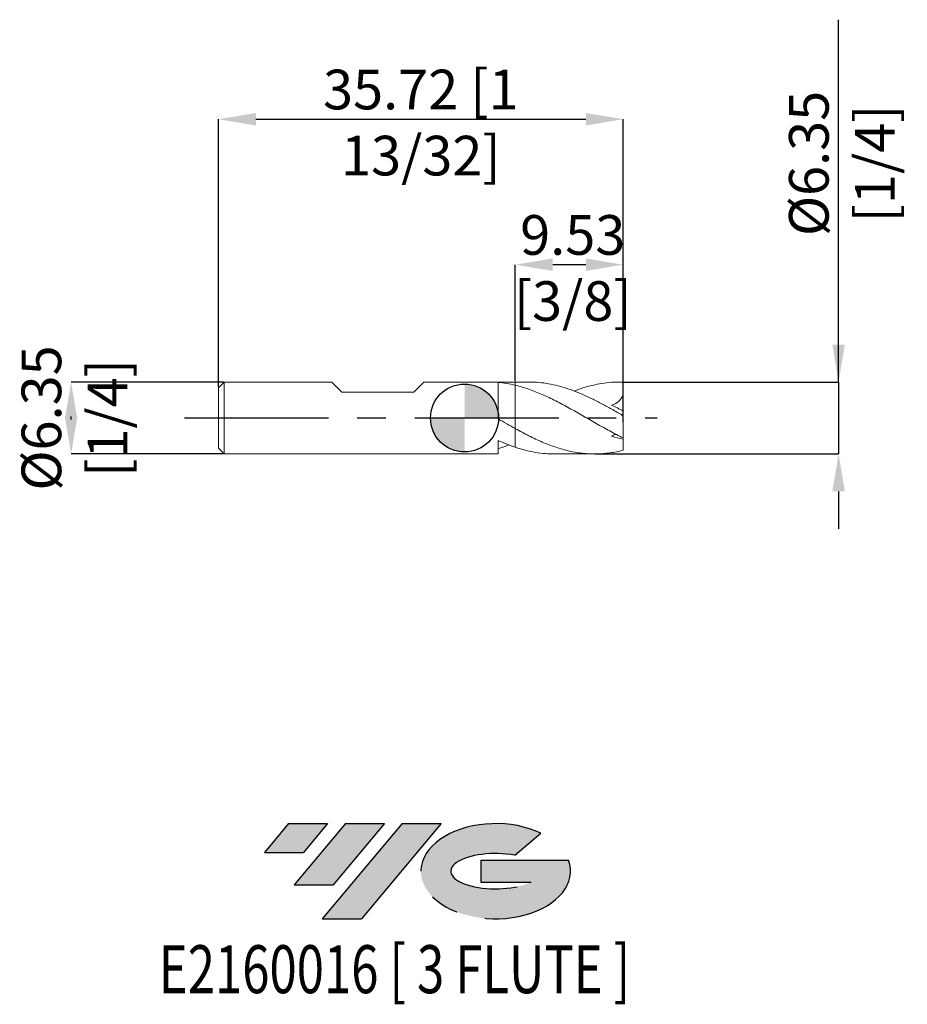
# Model space of a CAD drawing. Units: millimetres. Extents: x -39.2 to 39.1, y -51.7 to 35.2.
import ezdxf
from ezdxf.enums import TextEntityAlignment as Align

# ---------------------------------------------------------------- set-up
doc = ezdxf.new("R2010")
doc.units = ezdxf.units.MM
doc.header["$PDSIZE"] = -1
doc.linetypes.add('CENTERX2', pattern=[20.319999999999997, 12.7, -2.54, 2.54, -2.54])
for name, color, linetype in [('FORMAT', 2, 'Continuous'), ('중심선', 1, 'CENTERX2'), ('해칭선', 100, 'Continuous')]:
    doc.layers.add(name, color=color, linetype=linetype)
doc.layers.add('외형선', color=4, linetype='Continuous', lineweight=30)
doc.layers.add('치수문자_일반주서', color=7, linetype='Continuous', lineweight=15)
doc.styles.add('SLDTEXTSTYLE0', font='TXT', dxfattribs={"width": 0.75})
doc.dimstyles.new('SLDDIMSTYLE0', dxfattribs={"dimtxt": 3.5, "dimasz": 3.302, "dimexe": 0, "dimexo": 0.0625, "dimgap": 0.875, "dimtad": 1, "dimrnd": 1e-09, "dimzin": 12, "dimdsep": 46, "dimtxsty": 'SLDTEXTSTYLE0', "dimsah": 1, "dimcen": 0.09, "dimadec": 0, "dimazin": 3, "dimtfac": 1, "dimtofl": 0, "dimtmove": 0, "dimatfit": 3, "dimfxl": 1, "dimfrac": 2, "dimtolj": 1, "dimtzin": 12, "dimarcsym": 0})
doc.dimstyles.new('SLDDIMSTYLE1', dxfattribs={"dimtxt": 3.5, "dimasz": 3.302, "dimexe": 0, "dimexo": 0.0625, "dimgap": 0.875, "dimtad": 1, "dimrnd": 1e-09, "dimzin": 12, "dimdsep": 46, "dimtxsty": 'SLDTEXTSTYLE0', "dimsah": 1, "dimcen": 0.09, "dimadec": 0, "dimazin": 3, "dimtfac": 1, "dimtmove": 0, "dimatfit": 0, "dimfxl": 1, "dimfrac": 2, "dimtolj": 1, "dimtzin": 12, "dimarcsym": 0})

# ---------------------------------------------------------------- blocks, each defined once
blk = doc.blocks.new('블럭10')
at = {"layer": '중심선'}
for p, q in [((2.268634060543552, 16.24717430164393), (0.1404042013395286, 13.71084872107135)), ((2.268634060543552, 16.24717430164393), (5.714909304380834, 16.24717430164393)), ((7.28139805157953, 16.24717430164393), (2.750260043222114, 10.84717430164391)), ((5.714909304380834, 16.24717430164393), (3.58671253028996, 13.71088815037384)), ((12.29416204261559, 16.24717430164393), (5.245725140726316, 7.84717430164391)), ((10.72767329541681, 16.24717430164393), (6.196535287059397, 10.84717430164391)), ((7.28139805157953, 16.24717430164393), (10.72767329541681, 16.24717430164393)), ((15.74043728645272, 16.24717430164393), (8.692000384563599, 7.84717430164391)), ((12.29416204261559, 16.24717430164393), (15.74043728645272, 16.24717430164393)), ((22.22332737316547, 13.45928029700563), (24.52862924686651, 15.39360700705356)), ((0.1404042013395286, 13.71084872107135), (3.58671253028996, 13.71088815037384)), ((19.22039502424796, 13.00717430171391), (19.22036997980202, 11.08717430171403)), ((19.22039502424796, 13.00717430171391), (26.96566020931264, 13.00717430171391)), ((2.750260043222114, 10.84717430164391), (6.196535287059397, 10.84717430164391)), ((19.22036997980202, 11.08717430171403), (23.66174974927406, 11.08717430171406)), ((5.245725140726316, 7.84717430164391), (8.692000384563599, 7.84717430164391))]:
    blk.add_line(p, q, dxfattribs=at)
for centre, major_axis, ratio, start_param, end_param in [((20.54032771741204, 12.0471743016438), (6.600054785286829, -1.261213355974178e-13), 0.636358354079598, 0.9219305317359503, 6.513795318482858), ((20.54032771746488, 12.04717430159265), (3.960054785062283, 1.540847449632565e-10), 0.3939339440162632, 1.131841032648279, 5.62031148352944)]:
    blk.add_ellipse(centre, major_axis=major_axis, ratio=ratio, start_param=start_param, end_param=end_param, dxfattribs=at)
at = {"layer": 'FORMAT', "color": 2, "style": 'SLDTEXTSTYLE0', "width": 0.75}
blk.add_attdef('AUTOATTR0', text='', height=4.233333333333333, dxfattribs=at).set_placement((4.408487351596664, -0.0412997538344756), align=Align.BOTTOM_LEFT)
blk = doc.blocks.new('_D')
at = {"layer": 'Defpoints', "color": 0}
for p in [(14.00615766425389, 26.36712525668111), (-21.71259233574612, 2.676074928723891), (14.00615766425389, -0.4113696698284437)]:
    blk.add_point(p, dxfattribs=at)
at = {"layer": '치수문자_일반주서', "color": 0, "lineweight": -2}
for p, q in [((-21.71259233574612, 2.738574928723891), (-21.71259233574612, 26.36712525668111)), ((-18.41059233574612, 26.36712525668111), (10.70415766425389, 26.36712525668111)), ((14.00615766425389, -0.3488696698284437), (14.00615766425389, 26.36712525668111))]:
    blk.add_line(p, q, dxfattribs=at)
at = {"layer": '치수문자_일반주서', "color": 0}
for points in [[(-18.41059233574612, 26.91745859001445), (-18.41059233574612, 25.81679192334778), (-21.71259233574612, 26.36712525668111)], [(10.70415766425389, 25.81679192334778), (10.70415766425389, 26.91745859001445), (14.00615766425389, 26.36712525668111)]]:
    blk.add_solid(points, dxfattribs=at)
at = {"layer": '치수문자_일반주서', "color": 0, "insert": (-3.853217335746113, 30.74212525668111), "char_height": 3.5, "attachment_point": 2, "style": 'SLDTEXTSTYLE0'}
blk.add_mtext('\\A1;35.72 [1 13/32]', dxfattribs=at)
blk = doc.blocks.new('_D_1')
at = {"layer": 'Defpoints', "color": 0}
for p in [(-21.2125923357461, 3.176074928723904), (-34.7125923357461, -3.173925071276169), (-21.2125923357461, -3.173925071276118)]:
    blk.add_point(p, dxfattribs=at)
at = {"layer": '치수문자_일반주서', "color": 0, "lineweight": -2}
for p, q in [((-21.2750923357461, 3.176074928723904), (-34.71259233574612, 3.176074928723853)), ((-34.7125923357461, -0.1259250712761464), (-34.71259233574611, 0.1280749287238305)), ((-21.2750923357461, -3.173925071276118), (-34.71259233574609, -3.173925071276169))]:
    blk.add_line(p, q, dxfattribs=at)
at = {"layer": '치수문자_일반주서', "color": 0}
for points in [[(-34.16225900241277, -0.1259250712761445), (-35.26292566907944, -0.1259250712761482), (-34.71259233574612, 3.176074928723853)], [(-35.26292566907944, 0.1280749287238287), (-34.16225900241277, 0.1280749287238324), (-34.71259233574609, -3.173925071276169)]]:
    blk.add_solid(points, dxfattribs=at)
at = {"layer": '치수문자_일반주서', "color": 0, "insert": (-39.08759233574611, 0.0010749287238899), "char_height": 3.5, "attachment_point": 2, "rotation": 90.00000000000018, "style": 'SLDTEXTSTYLE0'}
blk.add_mtext('\\A1;%%c6.35 [1/4]', dxfattribs=at)
blk = doc.blocks.new('_D_2')
at = {"layer": 'Defpoints', "color": 0}
for p in [(4.481157664253885, 13.53153556570863), (4.481157664253885, 3.176074928723893), (14.00615766425389, 2.056900016318391)]:
    blk.add_point(p, dxfattribs=at)
at = {"layer": '치수문자_일반주서', "color": 0, "lineweight": -2}
for p, q in [((4.481157664253885, 3.238574928723893), (4.481157664253885, 13.53153556570863)), ((10.70415766425389, 13.53153556570863), (7.783157664253885, 13.53153556570863)), ((14.00615766425389, 2.119400016318391), (14.00615766425389, 13.53153556570863))]:
    blk.add_line(p, q, dxfattribs=at)
at = {"layer": '치수문자_일반주서', "color": 0}
for points in [[(7.783157664253885, 14.08186889904196), (7.783157664253885, 12.9812022323753), (4.481157664253885, 13.53153556570863)], [(10.70415766425389, 12.9812022323753), (10.70415766425389, 14.08186889904196), (14.00615766425389, 13.53153556570863)]]:
    blk.add_solid(points, dxfattribs=at)
at = {"layer": '치수문자_일반주서', "color": 0, "insert": (9.548170736635864, 17.90653556570863), "char_height": 3.5, "attachment_point": 2, "style": 'SLDTEXTSTYLE0'}
blk.add_mtext('\\A1;9.53 [3/8]', dxfattribs=at)
blk = doc.blocks.new('_D_3')
at = {"layer": 'Defpoints', "color": 0}
for p in [(14.00615766425389, 3.176074928723894), (11.47057461403661, -3.173925071276108), (33.00615766425394, -3.173925071276027)]:
    blk.add_point(p, dxfattribs=at)
at = {"layer": '치수문자_일반주서', "color": 0, "lineweight": -2}
for p, q in [((33.00615766425392, 3.176074928723963), (33.00615766425381, 35.15507492872396)), ((33.00615766425391, 6.478074928723963), (33.00615766425389, 9.780074928723963)), ((14.06865766425389, 3.176074928723895), (33.00615766425392, 3.176074928723963)), ((33.00615766425392, 3.176074928723963), (33.00615766425394, -3.173925071276027)), ((11.53307461403661, -3.173925071276107), (33.00615766425394, -3.173925071276027)), ((33.00615766425395, -6.475925071276027), (33.00615766425397, -9.777925071276027))]:
    blk.add_line(p, q, dxfattribs=at)
at = {"layer": '치수문자_일반주서', "color": 0}
for points in [[(32.45582433092057, 6.478074928723961), (33.55649099758724, 6.478074928723965), (33.00615766425392, 3.176074928723963)], [(33.55649099758729, -6.475925071276025), (32.45582433092062, -6.475925071276029), (33.00615766425394, -3.173925071276027)]]:
    blk.add_solid(points, dxfattribs=at)
at = {"layer": '치수문자_일반주서', "color": 0, "insert": (28.63115766425386, 22.46757492872395), "char_height": 3.5, "attachment_point": 2, "rotation": 90.00000000000018, "style": 'SLDTEXTSTYLE0'}
blk.add_mtext('\\A1;%%c6.35 [1/4]', dxfattribs=at)
blk = doc.blocks.new('SW_DOWELSYMBOL_0')
at = {"linetype": 'Continuous', "lineweight": 0}
h = blk.add_hatch(color=0, dxfattribs=at)
edge = h.paths.add_edge_path(flags=0)
edge.add_arc((0, 0), 3.000000000000003, 0, 90)
edge.add_line((0, 3.000000000000003), (0, 0))
edge.add_line((0, 0), (3.000000000000003, 0))
h = blk.add_hatch(color=0, dxfattribs=at)
edge = h.paths.add_edge_path(flags=0)
edge.add_arc((0, 0), 3.000000000000003, 180, 270.0000000000008)
edge.add_line((0, -3.000000000000003), (0, 0))
edge.add_line((0, 0), (-3.000000000000003, 0))
at = {"layer": '해칭선', "color": 0}
blk.add_circle((0, 0), 3.000000000000003, dxfattribs=at)

msp = doc.modelspace()

# ---------------------------------------------------------------- hatches: boundary and pattern name
at = {"layer": '중심선'}
for points in [[(-12.07858096349048, -35.7989250712761), (-15.52485620732776, -35.7989250712761), (-17.65308606653178, -38.3352506518487), (-14.20677773758133, -38.33521122254621)], [(-7.065816972454502, -35.7989250712761), (-10.51209221629178, -35.7989250712761), (-15.0432302246492, -41.19892507127612), (-11.59695498081192, -41.19892507127612)], [(-2.053052981418606, -35.7989250712761), (-5.499328225255722, -35.7989250712761), (-12.547765127145, -44.19892507127612), (-9.101489883307716, -44.19892507127612)]]:
    msp.add_hatch(color=256, dxfattribs=at).paths.add_polyline_path(points, flags=0)
h = msp.add_hatch(color=256, dxfattribs=at)
edge = h.paths.add_edge_path(flags=0)
edge.add_ellipse((2.746837449593565, -39.99892507132738), major_axis=(3.960054785062283, 1.540882976769353e-10), ratio=0.3939339440162628, start_angle=39.99803423149251, end_angle=342.90460819391564, ccw=False)
edge.add_line((4.429837105294162, -38.58681907591438), (6.735138978995227, -36.65249236586646))
edge.add_ellipse((2.746837449540719, -39.99892507127625), major_axis=(6.600054785286829, -1.27897692436818e-13), ratio=0.636358354079598, start_angle=39.99873849337411, end_angle=368.4976242363725)
edge.add_line((9.172169941441329, -39.03892507120613), (1.426904756376642, -39.03892507120613))
edge.add_line((1.426904756376642, -39.03892507120613), (1.426879711930708, -40.95892507120602))
edge.add_line((1.426879711930708, -40.95892507120602), (5.868259481402745, -40.95892507120599))

# ---------------------------------------------------------------- linework, layer by layer
at = {"layer": '외형선', "linetype": 'Continuous', "lineweight": 15}
for p, q in [((-21.21259233574612, 3.176074928723891), (-21.71259233574612, 2.676074928723891)), ((-21.71259233574612, 2.676074928723891), (-21.71259233574612, -2.673925071276104)), ((-21.21259233574612, 3.176074928723891), (-21.21259233574612, -3.173925071276102)), ((-11.70499233574611, 3.176074928723892), (-21.21259233574612, 3.176074928723892)), ((-11.70499233574611, 3.176074928723892), (-10.81599233574611, 2.287074928723897)), ((-3.576992335746112, 3.176074928723892), (-4.465992335746115, 2.287074928723897)), ((4.481157664253885, 3.176074928723893), (-3.576992335746112, 3.176074928723893)), ((2.960987554767966, 3.141047069711303), (2.960987554767966, -0.0730893098438831)), ((4.481157664253885, 3.176074928723893), (4.481157664253885, 2.893504812450811)), ((-10.81599233574611, 2.287074928723897), (-4.465992335746115, 2.287074928723897)), ((4.481157664253885, -0.9364809176884686), (4.481157664253885, -2.579095821710887)), ((2.960987554767966, -1.976219336343915), (2.960987554767966, -3.173925071276107)), ((-21.71259233574612, -2.673925071276107), (-21.21259233574612, -3.173925071276107)), ((-21.21259233574612, -3.173925071276108), (2.960987554767966, -3.173925071276107))]:
    msp.add_line(p, q, dxfattribs=at)
at = {"layer": '외형선', "color": 1, "linetype": 'Continuous', "lineweight": 15}
for p, q in [((5.712742527836962, 3.176074928723894), (4.481157664253885, 3.176074928723894)), ((14.00615766425389, 3.176074928723894), (13.66148682878568, 3.176074928723894)), ((14.00615766425389, 3.169843226800269), (14.00615766425389, 3.176074928723894)), ((14.00615766425389, 2.056900016318391), (14.00615766425389, 3.169843226800269)), ((14.00615766425389, 0.6135337374883137), (14.00615766425389, 2.056900016318391)), ((14.00615766425389, 0.1999026760484562), (14.00615766425389, 0.6135337374883135)), ((14.00615766425389, -1.755499100474603), (14.00615766425389, 0.1999026760484562)), ((14.00615766425389, -1.755499100474603), (14.00615766425389, -1.855056025400683)), ((14.00615766425389, -2.842572789779303), (14.00615766425389, -1.855056025400683)), ((7.90341037004319, -3.173925071276108), (11.47067886974927, -3.173925071276108))]:
    msp.add_line(p, q, dxfattribs=at)
at = {"layer": '외형선', "linetype": 'Continuous', "lineweight": 15}
for points, knots in [([(4.48115766425455, 2.893504812450653), (4.22692559786806, 2.95389265857757), (3.975703359509311, 3.004835095977148), (3.470214218004949, 3.087575686757908), (3.215010420297496, 3.119355593380076), (2.960987554767966, 3.141042040846171)], [0, 0, 0, 0, 0.5, 0.5, 1, 1, 1, 1]), ([(4.481157664253887, 2.893504812450811), (4.481157664253887, 2.649635259962292), (4.481157664253887, 2.367970788976885), (4.481157664253887, 1.730791154773241), (4.481157664253887, 1.374163554820054), (4.481157664253887, 0.6323083334059617), (4.481157664253887, 0.2474190681775089), (4.481157664253887, -0.4398758357742003), (4.481157664253887, -0.7385491606654345), (4.481157664253887, -0.9364809176939873)], [0, 0, 0, 0, 0.2500000000000001, 0.2500000000000001, 0.5, 0.5, 0.75, 0.75, 1, 1, 1, 1]), ([(4.481157664253887, 2.893504812468525), (4.481157664253887, 2.649635259980308), (4.481157664253887, 2.367970788994878), (4.481157664253887, 1.730791154789963), (4.481157664253887, 1.37416355483549), (4.481157664253887, 0.6323083334174718), (4.481157664253887, 0.2474190681863511), (4.481157664253887, -0.4398758357705604), (4.481157664253887, -0.7385491606642346), (4.481157664253887, -0.9364809176939861)], [0, 0, 0, 0, 0.25, 0.25, 0.5, 0.5, 0.75, 0.75, 1, 1, 1, 1]), ([(4.481157664254551, -0.9364809176888349), (4.22692559786806, -0.796581454579535), (3.975703359509311, -0.6542518202344703), (3.470214218004949, -0.365776953874336), (3.215010420297496, -0.2194417654425323), (2.960987554767966, -0.0730926499325297)], [0, 0, 0, 0, 0.5, 0.5, 1, 1, 1, 1]), ([(4.481157664254551, -2.579095821711111), (4.22692559786806, -2.493764336223988), (3.975703359509311, -2.400558340430825), (3.470214218004949, -2.19915486750686), (3.215010420297496, -2.090780468557939), (2.960987554767966, -1.976245896799384)], [0, 0, 0, 0, 0.5, 0.5, 1, 1, 1, 1]), ([(3.923536161275878, -2.375776305661813), (3.826326211534136, -2.414819734031612), (3.505693721235822, -2.543598647108418), (3.184677491754396, -2.64209062458711), (2.960987554767966, -2.710721622687948)], [0, 0, 0, 0, 0.3031818442706729, 0.9999999999999999, 0.9999999999999999, 0.9999999999999999, 0.9999999999999999])]:
    msp.add_open_spline(points, degree=3, knots=knots, dxfattribs=at)
at = {"layer": '외형선', "color": 1, "linetype": 'Continuous', "lineweight": 15}
for points, knots in [([(14.00615766425389, -1.755499100474602), (13.61270590904658, -1.56518379461545), (13.21082404778556, -1.359723548068587), (12.6162805967159, -1.039394733729488), (12.42010318922628, -0.9307477289630185), (12.02293346366757, -0.70936297749141), (11.8232482453574, -0.5968576563895878), (11.22614990889462, -0.2568574567584363), (10.83319879624263, -0.027376606644382), (10.23538265157025, 0.3161050498131004), (10.03603209399889, 0.4302188441164249), (9.6406601137516, 0.6556974194486399), (9.443904799231435, 0.7672081229128073), (9.046111795429926, 0.9876025691451511), (8.846399827568636, 1.096230561352432), (8.448852105219284, 1.308442939619491), (8.252415982811213, 1.411791718987604), (7.658686000475718, 1.713774175360938), (7.256694864609864, 1.904196500110897), (6.468294276087587, 2.250126591114327), (6.068030704071386, 2.407672880702718), (5.472762973468649, 2.613343672615014), (5.276656402817576, 2.676687244364177), (4.879924540251402, 2.79318477223662), (4.680296560666694, 2.846203269394577), (4.481157664253553, 2.89350481245089)], [0, 0, 0, 0, 0.1250000000000003, 0.1250000000000003, 0.1875000000000002, 0.1875000000000002, 0.2500000000000002, 0.2500000000000002, 0.3750000000000002, 0.3750000000000002, 0.4375000000000003, 0.4375000000000003, 0.5000000000000003, 0.5000000000000003, 0.5625000000000003, 0.5625000000000003, 0.6250000000000004, 0.6250000000000004, 0.7500000000000002, 0.7500000000000002, 0.8750000000000001, 0.8750000000000001, 0.9375000000000001, 0.9375000000000001, 1, 1, 1, 1]), ([(14.00615766425389, 0.1999026760484562), (13.70955842712648, 0.3700913532502638), (13.11706836606534, 0.7100622200799075), (12.22858467888396, 1.202282504497796), (11.33901305972031, 1.660694178241334), (10.45045500117489, 2.077990194298004), (9.561763970311945, 2.440609714371462), (8.689218702932651, 2.732725132468333), (7.834605644390862, 2.955051817935259), (6.995917041970111, 3.099454123013546), (6.288918091394503, 3.172914768422646), (5.861314138375075, 3.168449701565334), (5.712742527836962, 3.166898307642367)], [0, 0, 0, 0, 0.107252919375962, 0.2142496702469723, 0.3216619788391934, 0.4287172408242234, 0.5358384660752008, 0.6432097276868425, 0.7440578554920676, 0.8453326152608983, 0.9462605939768707, 1, 1, 1, 1]), ([(9.687131176911167, 2.378854151200823), (9.729629105971073, 2.396276816467943), (10.05195488449341, 2.528419117760852), (10.65378033398139, 2.719436690328908), (11.49146599322055, 2.945039923849425), (12.33021170442594, 3.094034632675057), (13.16795314509789, 3.178982877285528), (13.72655916944668, 3.172891924892848), (14.00615766425389, 3.169843226800268)], [0, 0, 0, 0, 0.0295242541750896, 0.2239268694449159, 0.4175874420593215, 0.6120929082034241, 0.8058412651066472, 1, 1, 1, 1]), ([(14.00615766425389, 2.056900016318391), (13.95386514533633, 1.937411739229892), (13.89220878662758, 1.826711502316756), (13.74915891757551, 1.623834506612631), (13.66670896975537, 1.531063952653727), (13.40089558928752, 1.294560743899481), (13.19328375606633, 1.187136067424649), (12.97846896173747, 1.130613412471278)], [0, 0, 0, 0, 0.2500000000000001, 0.2500000000000001, 0.5000000000000001, 0.5000000000000001, 1, 1, 1, 1]), ([(14.00615766425389, -2.842572789779301), (13.61270590904665, -2.944191118112711), (13.21082404778571, -3.024179925506212), (12.61628059671616, -3.10729904014832), (12.42010318922656, -3.128924891500488), (12.02293346366792, -3.16005879831317), (11.82324824535779, -3.169490201694919), (11.22614990889512, -3.179087676984096), (10.8331987962432, -3.160667895680612), (10.23538265157093, -3.096165131045899), (10.03603209399961, -3.06853603206926), (9.640660113752384, -3.001601653302123), (9.443904799232259, -2.962286703648709), (9.046111795430829, -2.871944328303103), (8.846399827569574, -2.820987118842261), (8.448852105220283, -2.70840237206817), (8.252415982812247, -2.646941270937293), (7.658686000476873, -2.447016574258943), (7.256694864611092, -2.292690720313596), (6.468294276088926, -1.95282444240194), (6.068030704072834, -1.765362425274325), (5.472762973470182, -1.466467929347651), (5.276656402819148, -1.364175925603641), (4.879924540253057, -1.153894340935934), (4.680296560668387, -1.046063572184196), (4.481157664255274, -0.9364809176892323)], [0, 0, 0, 0, 0.125, 0.125, 0.1875000000000002, 0.1875000000000002, 0.2500000000000004, 0.2500000000000004, 0.3750000000000006, 0.3750000000000006, 0.4375000000000006, 0.4375000000000006, 0.5000000000000006, 0.5000000000000006, 0.5625000000000006, 0.5625000000000006, 0.6250000000000006, 0.6250000000000006, 0.7500000000000002, 0.7500000000000002, 0.875, 0.875, 0.9375, 0.9375, 1, 1, 1, 1]), ([(13.38684135674735, -1.443870578664883), (13.35585774157792, -1.451959570758636), (13.22885774514938, -1.485115868414643), (13.08627012477462, -1.550154976966689), (12.97846896173732, -1.599326788140707)], [0, 0, 0, 0, 0.2439654806358494, 1, 1, 1, 1]), ([(4.481157664253551, -2.579095821710776), (4.777671402481296, -2.672430900892244), (5.370717903325886, -2.859107047655161), (6.259862371878242, -3.044147058369889), (7.103352498517218, -3.157394041502506), (7.651373425057264, -3.165058233271831), (7.90341037004319, -3.168583024727375)], [0, 0, 0, 0, 0.2599286703591626, 0.5198740178011227, 0.7791882026736244, 1, 1, 1, 1])]:
    msp.add_open_spline(points, degree=3, knots=knots, dxfattribs=at)
for points in [[(14.00615766425389, 0.6135337374883137), (13.65455350210303, 0.8047934987058214), (13.31234766102927, 0.9764069919668898), (12.97846896173781, 1.130613412472711)], [(14.00615766425389, -1.855056025400683), (13.654553502103, -1.80139073803044), (13.31234766102923, -1.71490058085327), (12.97846896173774, -1.599326788138927)]]:
    msp.add_open_spline(points, degree=3, dxfattribs=at)
at = {"layer": '중심선', "color": 1}
msp.add_line((-24.71259233574611, 0.0010749287238892), (17.00615766425389, 0.0010749287238943), dxfattribs=at)
at = {"layer": '해칭선'}
msp.add_circle((0, 0), 3.000000000000003, dxfattribs=at)

# ---------------------------------------------------------------- block references
at = {"color": 7, "linetype": 'Continuous'}
ref = msp.add_blockref('블럭10', (-17.79349026787131, -52.04609937292004), dxfattribs=at)
ref.add_attrib('AUTOATTR0', 'E2160016 [ 3 FLUTE ]', dxfattribs={"layer": 'FORMAT', "color": 2, "height": 4.233333333333333, "style": 'SLDTEXTSTYLE0', "width": 0.75}).set_placement((-26.97478555661259, -52.08739912675452), align=Align.BOTTOM_LEFT)
at = {"layer": '해칭선'}
msp.add_blockref('SW_DOWELSYMBOL_0', (0, 0), dxfattribs=at)

# ---------------------------------------------------------------- dimensions: what is measured, and where the dimension line sits
at = {"layer": '치수문자_일반주서'}
for base, p1, p2, picture, middle in [((33.00615766425394, -3.173925071276027), (14.00615766425389, 3.176074928723894), (11.47057461403661, -3.173925071276108), '_D_3', (33.00615766425386, 22.46757492872396)), ((-34.71259233574609, -3.173925071276169), (-21.2125923357461, 3.176074928723904), (-21.2125923357461, -3.173925071276118), '_D_1', (-34.71259233574611, 0.0010749287239045))]:
    dim = msp.add_linear_dim(base=base, p1=p1, p2=p2, angle=90.0000000000002, text='%%c<>', dimstyle='SLDDIMSTYLE1', dxfattribs=at)
    dim.commit()
    dim.dimension.update_dxf_attribs({"geometry": picture, "text_midpoint": middle, "dimtype": 160})
dim = msp.add_linear_dim(base=(14.00615766425389, 26.36712525668111), p1=(-21.71259233574612, 2.676074928723891), p2=(14.00615766425389, -0.4113696698284437), dimstyle='SLDDIMSTYLE0', dxfattribs=at)
dim.commit()
dim.dimension.update_dxf_attribs({"geometry": '_D', "text_midpoint": (-3.853217335746113, 26.36712525668111), "dimtype": 160})
dim = msp.add_linear_dim(base=(4.481157664253885, 13.53153556570863), p1=(14.00615766425389, 2.056900016318391), p2=(4.481157664253885, 3.176074928723893), angle=2.14e-14, dimstyle='SLDDIMSTYLE1', dxfattribs=at)
dim.commit()
dim.dimension.update_dxf_attribs({"geometry": '_D_2', "text_midpoint": (9.548170736635864, 13.53153556570863), "dimtype": 160})

doc.saveas('drawing.dxf')
